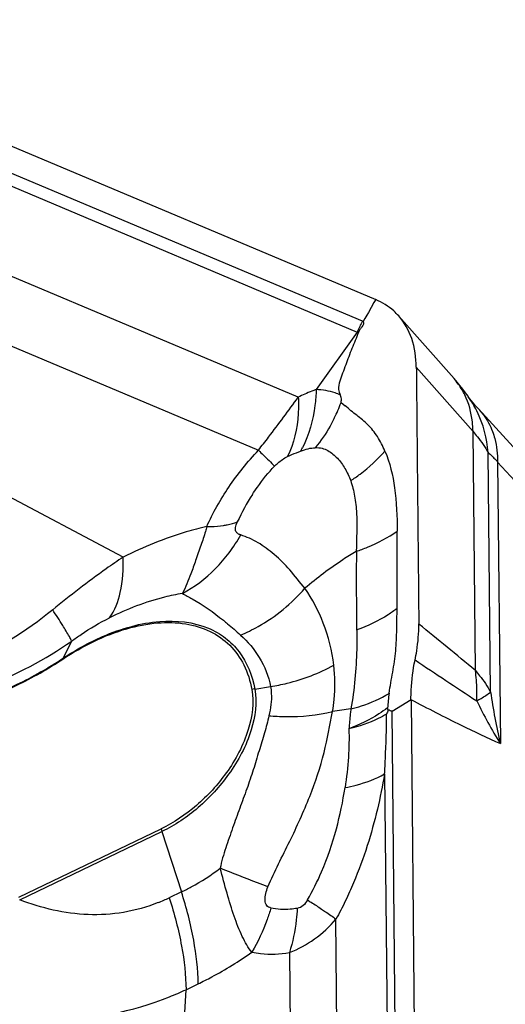
# Model space of a CAD drawing. Units: millimetres. Extents: x 0 to 594, y 0 to 420.
# Drawn here: x 140 to 142, y 192 to 196 of the extents above; entities that cross this region are included whole.
import ezdxf

# ---------------------------------------------------------------- set-up
doc = ezdxf.new("R2010")
doc.units = ezdxf.units.MM
doc.header["$LTSCALE"] = 32.67
doc.layers.add('607065213-000_CL', color=7, linetype='CONTINUOUS')

msp = doc.modelspace()

# ---------------------------------------------------------------- linework, layer by layer
at = {"layer": '607065213-000_CL', "color": 7, "linetype": 'CONTINUOUS'}
for p, q in [((138.1311, 196.3298), (141.3334, 194.9807)), ((141.4442, 194.9017), (141.7107, 194.6001)), ((141.2806, 194.8896), (141.2722, 194.875)), ((141.7799, 194.5127), (141.7782, 194.5151)), ((141.5034, 193.053), (141.5427, 188.9901)), ((141.393, 193.0025), (141.3904, 193.0131)), ((139.6127, 192.1011), (140.2987, 192.4304))]:
    msp.add_line(p, q, dxfattribs=at)
at = {"layer": '607065213-000_CL', "color": 9, "linetype": 'CONTINUOUS'}
for p, q in [((141.2693, 194.8763), (138.07, 196.2242)), ((138.2605, 196.0817), (141.2443, 194.8245)), ((140.9601, 194.5103), (138.4943, 195.5491)), ((138.3561, 195.2706), (140.7677, 194.2545)), ((141.3249, 194.9661), (141.2977, 194.9191)), ((141.3334, 194.9807), (141.3249, 194.9661)), ((141.2901, 194.9058), (141.2806, 194.8896)), ((141.2977, 194.9191), (141.2901, 194.9058)), ((141.2443, 194.8245), (141.0461, 194.5475)), ((141.529, 194.6546), (141.8026, 194.3449)), ((141.166, 194.4855), (141.1861, 194.4691)), ((141.8137, 193.1932), (141.8026, 194.3449)), ((140.9517, 194.2431), (140.9709, 194.2503)), ((141.8867, 193.0896), (141.8755, 194.2438)), ((141.9209, 194.1981), (141.9341, 192.8409)), ((141.9209, 194.1981), (142.8049, 193.2314)), ((140.1158, 193.7401), (139.3809, 194.1277)), ((139.8269, 193.253), (139.8675, 193.3346)), ((140.7499, 193.1041), (140.8259, 193.1158)), ((141.4125, 192.9971), (141.5034, 193.053)), ((141.4518, 188.9379), (141.4125, 192.9971)), ((141.3764, 192.6949), (141.4131, 188.9091)), ((139.6167, 192.0879), (140.3028, 192.4172)), ((140.3028, 192.4172), (140.3965, 192.1261)), ((140.3965, 192.1261), (140.3379, 192.098)), ((141.1716, 188.8667), (141.1413, 191.9951)), ((140.9172, 191.8337), (140.9468, 188.7739)), ((140.4187, 191.655), (140.4773, 191.6831)), ((140.4117, 191.5174), (140.4187, 191.655))]:
    msp.add_line(p, q, dxfattribs=at)
at = {"layer": '607065213-000_CL', "color": 7, "linetype": 'CONTINUOUS'}
for points in [[(141.7782, 194.5151), (141.7658, 194.5322), (141.7528, 194.5492), (141.7394, 194.5662), (141.7253, 194.5831), (141.7107, 194.6)], [(141.8148, 194.4694), (141.8032, 194.483), (141.7939, 194.4943), (141.787, 194.5031), (141.7823, 194.5094), (141.7799, 194.5127)], [(142.7183, 193.4808), (141.8287, 194.4537), (141.8148, 194.4694)]]:
    msp.add_lwpolyline(points, dxfattribs=at)
at = {"layer": '607065213-000_CL', "color": 9, "linetype": 'CONTINUOUS'}
for centre, radius, start, end in [((141.6036, 194.683), 0.3861, 149.9589, 158.4919), ((141.2075, 194.7297), 0.1591, 66.0115, 67.1551), ((141.2096, 194.7098), 0.1198, 70.3781, 73.1744), ((141.4529, 194.3715), 0.3443, 30.369, 41.5506), ((141.4536, 194.3721), 0.3434, 25.8706, 30.3443), ((140.4421, 194.7482), 0.7701, 333.8896, 340.0508), ((141.3631, 194.2171), 0.5108, 26.5203, 35.3457), ((141.36, 194.216), 0.5141, 26.0507, 26.4795), ((140.5536, 194.4875), 0.48, 330.3842, 332.5579), ((141.6329, 193.4643), 1.0644, 147.1471, 155.2766), ((122.4631, 169.9244), 30.2636, 50.25265, 50.921), ((138.8063, 194.8596), 1.8579, 290.3433, 304.8304), ((161.8987, 223.7181), 36.6585, 236.23253, 236.79054), ((140.7918, 192.8315), 0.2758, 98.7287, 101.7438), ((145.0691, 193.5677), 3.2181, 188.542, 193.0528), ((142.4091, 192.9383), 1.0214, 171.841, 175.8007), ((140.9086, 193.0792), 0.9126, 357.9911, 359.3982), ((143.5478, 193.8618), 1.9095, 205.2499, 212.3185), ((141.8291, 188.4746), 4.5755, 97.7341, 98.845), ((140.6897, 192.5419), 0.4066, 195.919, 197.863), ((139.9718, 192.8605), 0.8458, 291.6989, 295.6501), ((139.7534, 193.0916), 1.5832, 291.6927, 294.8478)]:
    msp.add_arc(centre, radius, start, end, dxfattribs=at)
at = {"layer": '607065213-000_CL', "color": 7, "linetype": 'CONTINUOUS'}
msp.add_arc((142.4849, 192.5767), 1.172, 158.6948, 159.6893, dxfattribs=at)
for points, knots in [([(141.4441, 194.9019), (141.4366, 194.9103), (141.4046, 194.9428), (141.3649, 194.9674), (141.3333, 194.9807)], [0, 0, 0, 0, 0.248231, 1, 1, 1, 1]), ([(141.529, 194.6546), (141.5284, 194.7012), (141.5162, 194.7906), (141.4719, 194.8704), (141.4441, 194.9019)], [0, 0, 0, 0, 0.526387, 1, 1, 1, 1]), ([(141.2722, 194.875), (141.2781, 194.8684), (141.2687, 194.8506), (141.2572, 194.837), (141.2519, 194.8276), (141.2499, 194.8227)], [0, 0, 0, 0, 0.456713, 0.727113, 1, 1, 1, 1]), ([(141.2499, 194.8227), (141.2447, 194.8097), (141.2344, 194.7836), (141.2183, 194.7447), (141.2028, 194.7055), (141.1885, 194.666), (141.1738, 194.6265), (141.1597, 194.5884), (141.1498, 194.5512), (141.1587, 194.529), (141.1633, 194.5203)], [0, 0, 0, 0, 0.131107, 0.262224, 0.393333, 0.524394, 0.655446, 0.786044, 0.907899, 1, 1, 1, 1]), ([(141.529, 194.6546), (141.5303, 194.5515), (141.5318, 194.3453), (141.5351, 194.036), (141.5378, 193.7267), (141.5402, 193.5205), (141.541, 193.4174)], [0, 0, 0, 0, 0.249969, 0.500011, 0.749987, 1, 1, 1, 1]), ([(141.3779, 194.2509), (141.3671, 194.2747), (141.3443, 194.3201), (141.2987, 194.3796), (141.2507, 194.4159), (141.2132, 194.4452), (141.1953, 194.4613), (141.1859, 194.4692)], [0, 0, 0, 0, 0.266075, 0.515704, 0.754936, 0.875315, 1, 1, 1, 1]), ([(139.8251, 193.2484), (139.92, 193.3113), (140.0698, 193.3863), (140.2761, 193.4272), (140.4138, 193.4245), (140.5353, 193.3886), (140.6344, 193.3194), (140.7043, 193.2204), (140.7284, 193.1424), (140.7356, 193.1015)], [0, 0, 0, 0, 0.308233, 0.444145, 0.566597, 0.677698, 0.782369, 0.887569, 1, 1, 1, 1]), ([(141.5229, 193.2435), (141.526, 193.2584), (141.5365, 193.3158), (141.5413, 193.3743), (141.5409, 193.4174)], [0, 0, 0, 0, 0.26043, 1, 1, 1, 1]), ([(138.9638, 193.0043), (139.0996, 192.9812), (139.3252, 193.0083), (139.6083, 193.1181), (139.7534, 193.201), (139.8251, 193.2484)], [0, 0, 0, 0, 0.453348, 0.716867, 1, 1, 1, 1]), ([(141.5033, 193.0531), (141.5032, 193.0684), (141.5044, 193.1323), (141.5132, 193.196), (141.5229, 193.2435)], [0, 0, 0, 0, 0.240172, 1, 1, 1, 1]), ([(140.7356, 193.1015), (140.7469, 193.0379), (140.7266, 192.8905), (140.6581, 192.7632), (140.6127, 192.6998)], [0, 0, 0, 0, 0.452906, 1, 1, 1, 1]), ([(141.4125, 192.9971), (141.409, 192.9973), (141.4024, 192.9987), (141.3962, 193.0028), (141.393, 193.0025)], [0, 0, 0, 0, 0.517777, 1, 1, 1, 1]), ([(140.6127, 192.6998), (140.5715, 192.6421), (140.4766, 192.5387), (140.3601, 192.4599), (140.2987, 192.4304)], [0, 0, 0, 0, 0.510362, 1, 1, 1, 1]), ([(140.7361, 191.8357), (140.727, 191.8465), (140.7106, 191.8714), (140.6805, 191.9286), (140.6486, 192.0121), (140.615, 192.1222), (140.5939, 192.1998), (140.5839, 192.2401)], [0, 0, 0, 0, 0.097722, 0.204918, 0.445316, 0.713346, 1, 1, 1, 1])]:
    msp.add_open_spline(points, degree=3, knots=knots, dxfattribs=at)
at = {"layer": '607065213-000_CL', "color": 9, "linetype": 'CONTINUOUS'}
for points, knots in [([(141.0461, 194.5475), (141.0389, 194.5448), (141.0098, 194.5335), (140.9812, 194.5207), (140.9601, 194.5103)], [0, 0, 0, 0, 0.246029, 1, 1, 1, 1]), ([(141.0461, 194.5475), (141.0455, 194.5218), (141.0382, 194.4254), (141.0124, 194.3293), (140.9796, 194.2663)], [0, 0, 0, 0, 0.265493, 1, 1, 1, 1]), ([(141.1633, 194.5203), (141.1549, 194.5244), (141.1173, 194.5392), (141.0769, 194.5456), (141.0461, 194.5475)], [0, 0, 0, 0, 0.233448, 1, 1, 1, 1]), ([(141.166, 194.4855), (141.167, 194.4888), (141.1694, 194.5005), (141.1668, 194.5127), (141.1633, 194.5203)], [0, 0, 0, 0, 0.295732, 1, 1, 1, 1]), ([(141.8026, 194.3449), (141.8023, 194.3606), (141.7983, 194.4212), (141.7822, 194.4814), (141.7626, 194.5219)], [0, 0, 0, 0, 0.2586, 1, 1, 1, 1]), ([(140.7677, 194.2545), (140.7843, 194.2758), (140.8495, 194.3602), (140.9127, 194.4461), (140.9601, 194.5103)], [0, 0, 0, 0, 0.252702, 1, 1, 1, 1]), ([(140.9601, 194.5103), (140.9612, 194.4839), (140.9607, 194.3866), (140.9394, 194.2879), (140.9077, 194.2243)], [0, 0, 0, 0, 0.270692, 1, 1, 1, 1]), ([(141.8343, 194.4475), (141.841, 194.4403), (141.8665, 194.4094), (141.8858, 194.3735), (141.8964, 194.3453)], [0, 0, 0, 0, 0.246656, 1, 1, 1, 1]), ([(141.1336, 194.4093), (141.1272, 194.3964), (141.1009, 194.3463), (141.0688, 194.2992), (141.0418, 194.2668)], [0, 0, 0, 0, 0.253997, 1, 1, 1, 1]), ([(141.8026, 194.3449), (141.8096, 194.3368), (141.8363, 194.3048), (141.8601, 194.2705), (141.8755, 194.2438)], [0, 0, 0, 0, 0.259251, 1, 1, 1, 1]), ([(141.8964, 194.3453), (141.9007, 194.334), (141.9157, 194.2863), (141.9212, 194.2359), (141.9209, 194.1981)], [0, 0, 0, 0, 0.242042, 1, 1, 1, 1]), ([(140.5186, 193.887), (140.5484, 193.9533), (140.622, 194.0831), (140.7153, 194.1997), (140.7677, 194.2545)], [0, 0, 0, 0, 0.489205, 1, 1, 1, 1]), ([(140.7677, 194.2545), (140.7758, 194.2467), (140.8019, 194.2214), (140.8281, 194.196), (140.846, 194.1783)], [0, 0, 0, 0, 0.308533, 1, 1, 1, 1]), ([(140.9709, 194.2503), (140.983, 194.2548), (141.006, 194.2626), (141.0303, 194.267), (141.0418, 194.2668)], [0, 0, 0, 0, 0.529382, 1, 1, 1, 1]), ([(141.0418, 194.2668), (141.0528, 194.2681), (141.0745, 194.2663), (141.112, 194.2499), (141.1509, 194.2174), (141.1873, 194.1669), (141.2047, 194.1282), (141.2127, 194.1079)], [0, 0, 0, 0, 0.134382, 0.254689, 0.490344, 0.736255, 1, 1, 1, 1]), ([(141.2127, 194.1079), (141.2281, 194.118), (141.2878, 194.1599), (141.342, 194.2098), (141.3779, 194.2509)], [0, 0, 0, 0, 0.253186, 1, 1, 1, 1]), ([(141.3779, 194.2509), (141.4017, 194.1948), (141.4315, 194.0658), (141.4368, 193.9352), (141.4368, 193.8655)], [0, 0, 0, 0, 0.466688, 1, 1, 1, 1]), ([(141.8755, 194.2438), (141.8788, 194.2412), (141.895, 194.2271), (141.9095, 194.2111), (141.9209, 194.1981)], [0, 0, 0, 0, 0.19483, 1, 1, 1, 1]), ([(140.846, 194.1783), (140.8509, 194.1834), (140.8696, 194.2011), (140.891, 194.216), (140.9077, 194.2243)], [0, 0, 0, 0, 0.274292, 1, 1, 1, 1]), ([(140.7387, 194.0417), (140.7465, 194.0537), (140.7789, 194.1017), (140.8157, 194.1469), (140.846, 194.1783)], [0, 0, 0, 0, 0.246574, 1, 1, 1, 1]), ([(141.2127, 194.1079), (141.2208, 194.0838), (141.234, 194.032), (141.2454, 193.9178), (141.2408, 193.8287), (141.2393, 193.7675)], [0, 0, 0, 0, 0.22212, 0.464896, 1, 1, 1, 1]), ([(140.5997, 193.8927), (140.6057, 193.8936), (140.6282, 193.8976), (140.6504, 193.9035), (140.6661, 193.9095)], [0, 0, 0, 0, 0.267382, 1, 1, 1, 1]), ([(140.6824, 193.847), (140.6777, 193.8483), (140.6687, 193.8519), (140.657, 193.8638), (140.6559, 193.8859), (140.6619, 193.9007), (140.6661, 193.9095)], [0, 0, 0, 0, 0.190875, 0.376479, 0.620631, 1, 1, 1, 1]), ([(140.5186, 193.887), (140.4853, 193.8794), (140.3469, 193.8428), (140.2134, 193.7885), (140.1158, 193.7401)], [0, 0, 0, 0, 0.23878, 1, 1, 1, 1]), ([(140.5186, 193.887), (140.5165, 193.8791), (140.5079, 193.8487), (140.4984, 193.8185), (140.4906, 193.7963)], [0, 0, 0, 0, 0.256848, 1, 1, 1, 1]), ([(140.5186, 193.887), (140.5257, 193.887), (140.5528, 193.8874), (140.5799, 193.8897), (140.5997, 193.8927)], [0, 0, 0, 0, 0.263441, 1, 1, 1, 1]), ([(141.2393, 193.7675), (141.2576, 193.7735), (141.3268, 193.7988), (141.3927, 193.8338), (141.4368, 193.8655)], [0, 0, 0, 0, 0.261843, 1, 1, 1, 1]), ([(140.401, 193.5642), (140.4593, 193.5957), (140.5682, 193.678), (140.6494, 193.7874), (140.6824, 193.847)], [0, 0, 0, 0, 0.493219, 1, 1, 1, 1]), ([(140.9923, 193.5895), (140.9667, 193.6182), (140.9236, 193.6778), (140.8591, 193.741), (140.8063, 193.7827), (140.7668, 193.8101), (140.7251, 193.8309), (140.6964, 193.8416), (140.6824, 193.847)], [0, 0, 0, 0, 0.281982, 0.538084, 0.659041, 0.775615, 0.890132, 1, 1, 1, 1]), ([(140.4906, 193.7963), (140.4819, 193.7719), (140.4665, 193.7261), (140.4381, 193.6482), (140.4172, 193.5949), (140.401, 193.5642)], [0, 0, 0, 0, 0.312068, 0.581736, 1, 1, 1, 1]), ([(141.2393, 193.7675), (141.2177, 193.7546), (141.1317, 193.7005), (141.0506, 193.6388), (140.9923, 193.5895)], [0, 0, 0, 0, 0.248095, 1, 1, 1, 1]), ([(141.2402, 193.7678), (141.2399, 193.7359), (141.2393, 193.6094), (141.2402, 193.4828), (141.2406, 193.3882)], [0, 0, 0, 0, 0.252087, 1, 1, 1, 1]), ([(140.1159, 193.7401), (140.0883, 193.7215), (139.9719, 193.6409), (139.8598, 193.5544), (139.7758, 193.486)], [0, 0, 0, 0, 0.234964, 1, 1, 1, 1]), ([(140.0497, 193.4472), (140.0761, 193.4827), (140.1126, 193.5811), (140.1176, 193.683), (140.1158, 193.7401)], [0, 0, 0, 0, 0.436253, 1, 1, 1, 1]), ([(140.401, 193.5642), (140.3722, 193.5596), (140.251, 193.5345), (140.1344, 193.4893), (140.0497, 193.4472)], [0, 0, 0, 0, 0.235638, 1, 1, 1, 1]), ([(140.401, 193.5642), (140.417, 193.5564), (140.4867, 193.5195), (140.5513, 193.4733), (140.5988, 193.4351)], [0, 0, 0, 0, 0.226466, 1, 1, 1, 1]), ([(140.6814, 193.3641), (140.7105, 193.376), (140.8264, 193.4322), (140.9284, 193.5162), (140.9923, 193.5895)], [0, 0, 0, 0, 0.243971, 1, 1, 1, 1]), ([(141.1313, 193.2191), (141.1225, 193.2883), (141.0898, 193.4186), (141.0276, 193.5374), (140.9923, 193.5895)], [0, 0, 0, 0, 0.525775, 1, 1, 1, 1]), ([(139.7758, 193.486), (139.647, 193.3805), (139.4317, 193.2475), (139.125, 193.1197), (138.9643, 193.0761), (138.8832, 193.063)], [0, 0, 0, 0, 0.501579, 0.752447, 1, 1, 1, 1]), ([(139.8563, 193.3565), (139.8462, 193.3748), (139.8197, 193.4182), (139.7922, 193.4609), (139.7758, 193.486)], [0, 0, 0, 0, 0.410171, 1, 1, 1, 1]), ([(141.4361, 193.4918), (141.4221, 193.4812), (141.3616, 193.4393), (141.2942, 193.4075), (141.2415, 193.3885)], [0, 0, 0, 0, 0.238354, 1, 1, 1, 1]), ([(141.398, 193.0832), (141.4023, 193.1176), (141.4166, 193.1856), (141.4313, 193.2881), (141.4353, 193.3905), (141.436, 193.4582), (141.4361, 193.4918)], [0, 0, 0, 0, 0.25296, 0.505763, 0.754716, 1, 1, 1, 1]), ([(139.8269, 193.253), (139.8867, 193.2927), (139.9936, 193.3522), (140.1519, 193.4087), (140.3238, 193.4406), (140.4541, 193.4275), (140.527, 193.3968)], [0, 0, 0, 0, 0.291184, 0.493382, 0.678983, 1, 1, 1, 1]), ([(139.8675, 193.3346), (139.8822, 193.3456), (139.9404, 193.3871), (140.0022, 193.4236), (140.0497, 193.4472)], [0, 0, 0, 0, 0.257314, 1, 1, 1, 1]), ([(140.5988, 193.4351), (140.6056, 193.4296), (140.6336, 193.4066), (140.661, 193.3827), (140.6814, 193.3641)], [0, 0, 0, 0, 0.238776, 1, 1, 1, 1]), ([(140.527, 193.3968), (140.556, 193.3846), (140.6109, 193.3532), (140.7018, 193.2621), (140.7386, 193.1681), (140.7499, 193.1041)], [0, 0, 0, 0, 0.246874, 0.48965, 1, 1, 1, 1]), ([(141.2415, 193.3885), (141.2421, 193.3574), (141.2421, 193.2303), (141.2308, 193.1029), (141.2134, 193.0084)], [0, 0, 0, 0, 0.244708, 1, 1, 1, 1]), ([(139.8675, 193.3346), (139.8668, 193.3361), (139.8634, 193.3435), (139.8595, 193.3508), (139.8563, 193.3565)], [0, 0, 0, 0, 0.200337, 1, 1, 1, 1]), ([(140.6814, 193.3641), (140.7162, 193.3325), (140.7804, 193.2578), (140.8168, 193.165), (140.8259, 193.1158)], [0, 0, 0, 0, 0.484201, 1, 1, 1, 1]), ([(138.9738, 193.0112), (139.1083, 192.9883), (139.3317, 193.0151), (139.6122, 193.1239), (139.7558, 193.206), (139.8269, 193.253)], [0, 0, 0, 0, 0.453347, 0.716866, 1, 1, 1, 1]), ([(140.8259, 193.1158), (140.8529, 193.12), (140.9585, 193.1414), (141.0608, 193.1801), (141.1313, 193.2191)], [0, 0, 0, 0, 0.252846, 1, 1, 1, 1]), ([(141.1256, 192.9957), (141.1287, 193.0149), (141.1384, 193.0889), (141.1383, 193.1643), (141.1313, 193.2191)], [0, 0, 0, 0, 0.260547, 1, 1, 1, 1]), ([(141.8212, 193.0697), (141.8213, 193.0801), (141.821, 193.1214), (141.8178, 193.1627), (141.8137, 193.1932)], [0, 0, 0, 0, 0.253593, 1, 1, 1, 1]), ([(141.8137, 193.1932), (141.8208, 193.185), (141.8478, 193.1525), (141.8715, 193.1171), (141.8867, 193.0896)], [0, 0, 0, 0, 0.256358, 1, 1, 1, 1]), ([(140.7499, 193.1041), (140.7615, 193.039), (140.7407, 192.8881), (140.6706, 192.7579), (140.6241, 192.6929)], [0, 0, 0, 0, 0.452905, 1, 1, 1, 1]), ([(140.8259, 193.1158), (140.828, 193.1049), (140.8336, 193.058), (140.8273, 193.0102), (140.8181, 192.9753)], [0, 0, 0, 0, 0.235044, 1, 1, 1, 1]), ([(141.8207, 193.0472), (141.8275, 193.051), (141.8503, 193.0639), (141.8725, 193.0779), (141.8867, 193.0896)], [0, 0, 0, 0, 0.296922, 1, 1, 1, 1]), ([(141.2134, 193.0084), (141.2304, 193.0126), (141.2945, 193.0306), (141.3564, 193.0574), (141.398, 193.0832)], [0, 0, 0, 0, 0.264136, 1, 1, 1, 1]), ([(141.5033, 193.0531), (141.5833, 193.0111), (141.7257, 192.9379), (141.8703, 192.8692), (141.9341, 192.8409)], [0, 0, 0, 0, 0.564086, 1, 1, 1, 1]), ([(140.8136, 192.1512), (140.8454, 192.2256), (140.9198, 192.3673), (141.0168, 192.5804), (141.088, 192.79), (141.1113, 192.9299), (141.1256, 192.9957)], [0, 0, 0, 0, 0.268442, 0.530521, 0.776553, 1, 1, 1, 1]), ([(140.8181, 192.9753), (140.845, 192.973), (140.9478, 192.9679), (141.0518, 192.9775), (141.1256, 192.9957)], [0, 0, 0, 0, 0.262081, 1, 1, 1, 1]), ([(141.3904, 193.0131), (141.377, 193.003), (141.3186, 192.9629), (141.2544, 192.9317), (141.2041, 192.912)], [0, 0, 0, 0, 0.237022, 1, 1, 1, 1]), ([(141.2134, 193.0084), (141.2124, 193.0003), (141.209, 192.9682), (141.2061, 192.936), (141.2041, 192.912)], [0, 0, 0, 0, 0.253392, 1, 1, 1, 1]), ([(140.8181, 192.9753), (140.8123, 192.9474), (140.7971, 192.8905), (140.7703, 192.8043), (140.7431, 192.7141), (140.7122, 192.6221), (140.6772, 192.5291), (140.6432, 192.4343), (140.6097, 192.3387), (140.5896, 192.2735), (140.5839, 192.2401)], [0, 0, 0, 0, 0.110948, 0.228509, 0.35073, 0.47678, 0.605826, 0.736426, 0.868198, 1, 1, 1, 1]), ([(141.3858, 192.9835), (141.3726, 192.9754), (141.3154, 192.944), (141.2527, 192.9231), (141.2041, 192.912)], [0, 0, 0, 0, 0.236479, 1, 1, 1, 1]), ([(141.3764, 192.6948), (141.3777, 192.7191), (141.3824, 192.8153), (141.3854, 192.9115), (141.3858, 192.9835)], [0, 0, 0, 0, 0.252399, 1, 1, 1, 1]), ([(141.2041, 192.912), (141.205, 192.8666), (141.2045, 192.7717), (141.1925, 192.6777), (141.1853, 192.629)], [0, 0, 0, 0, 0.480653, 1, 1, 1, 1]), ([(140.6241, 192.6929), (140.5819, 192.6339), (140.4848, 192.5281), (140.3655, 192.4473), (140.3028, 192.4172)], [0, 0, 0, 0, 0.510362, 1, 1, 1, 1]), ([(141.3764, 192.6949), (141.3659, 192.6379), (141.3424, 192.5216), (141.2944, 192.3456), (141.2391, 192.1987), (141.1874, 192.0811), (141.1578, 192.0231), (141.1413, 191.9951)], [0, 0, 0, 0, 0.234312, 0.480054, 0.737044, 0.868674, 1, 1, 1, 1]), ([(141.1853, 192.629), (141.2033, 192.6324), (141.2692, 192.6472), (141.3337, 192.6706), (141.3764, 192.6949)], [0, 0, 0, 0, 0.272226, 1, 1, 1, 1]), ([(141.004, 192.0876), (141.0294, 192.1312), (141.0851, 192.2419), (141.1464, 192.4238), (141.1752, 192.562), (141.1853, 192.629)], [0, 0, 0, 0, 0.263846, 0.645686, 1, 1, 1, 1]), ([(140.3965, 192.1261), (140.4125, 192.1338), (140.4777, 192.1672), (140.5394, 192.2071), (140.5839, 192.2401)], [0, 0, 0, 0, 0.242932, 1, 1, 1, 1]), ([(140.8136, 192.1512), (140.797, 192.1574), (140.7203, 192.1867), (140.6439, 192.2165), (140.5839, 192.2401)], [0, 0, 0, 0, 0.215269, 1, 1, 1, 1]), ([(140.8277, 192.0486), (140.8204, 192.0503), (140.804, 192.059), (140.7978, 192.0883), (140.8022, 192.1194), (140.8094, 192.1406), (140.8136, 192.1512)], [0, 0, 0, 0, 0.193655, 0.428675, 0.708343, 1, 1, 1, 1]), ([(140.3379, 192.098), (140.3625, 192.0217), (140.4006, 191.8757), (140.418, 191.7253), (140.4187, 191.655)], [0, 0, 0, 0, 0.532433, 1, 1, 1, 1]), ([(140.4773, 191.6831), (140.4766, 191.7535), (140.4592, 191.9038), (140.4211, 192.0499), (140.3965, 192.1261)], [0, 0, 0, 0, 0.467565, 1, 1, 1, 1]), ([(140.2845, 192.0746), (140.2306, 192.0532), (140.119, 192.0218), (139.8907, 192.0077), (139.7217, 192.0474), (139.6167, 192.0879)], [0, 0, 0, 0, 0.254972, 0.50526, 1, 1, 1, 1]), ([(140.8277, 192.0486), (140.8224, 192.0298), (140.7987, 191.9561), (140.7658, 191.8853), (140.7361, 191.8357)], [0, 0, 0, 0, 0.252965, 1, 1, 1, 1]), ([(140.9553, 192.047), (140.9441, 192.0451), (140.9018, 192.0398), (140.8583, 192.0417), (140.8277, 192.0486)], [0, 0, 0, 0, 0.266576, 1, 1, 1, 1]), ([(140.9553, 192.047), (140.9542, 192.0283), (140.9478, 191.9562), (140.9334, 191.8848), (140.9172, 191.8337)], [0, 0, 0, 0, 0.2591, 1, 1, 1, 1]), ([(141.004, 192.0876), (140.9986, 192.0773), (140.9859, 192.0591), (140.9653, 192.0484), (140.9553, 192.047)], [0, 0, 0, 0, 0.5344, 1, 1, 1, 1]), ([(141.004, 192.0876), (141.0101, 192.0838), (141.0328, 192.0694), (141.0553, 192.0547), (141.0718, 192.0438)], [0, 0, 0, 0, 0.26461, 1, 1, 1, 1]), ([(141.0718, 192.0438), (141.0784, 192.0394), (141.1019, 192.0236), (141.1251, 192.0073), (141.1413, 191.9951)], [0, 0, 0, 0, 0.281807, 1, 1, 1, 1]), ([(140.9172, 191.8337), (140.9601, 191.8502), (141.0427, 191.8951), (141.1111, 191.9593), (141.1413, 191.9951)], [0, 0, 0, 0, 0.495409, 1, 1, 1, 1]), ([(140.4773, 191.6831), (140.4993, 191.6937), (140.5887, 191.739), (140.6741, 191.7921), (140.7361, 191.8357)], [0, 0, 0, 0, 0.243682, 1, 1, 1, 1]), ([(140.7361, 191.8357), (140.7501, 191.8327), (140.8099, 191.8232), (140.8715, 191.8262), (140.9172, 191.8337)], [0, 0, 0, 0, 0.235441, 1, 1, 1, 1]), ([(139.1899, 191.5877), (139.2844, 191.5605), (139.4763, 191.5178), (139.8654, 191.4926), (140.1595, 191.548), (140.3386, 191.6205)], [0, 0, 0, 0, 0.252731, 0.503238, 1, 1, 1, 1])]:
    msp.add_open_spline(points, degree=3, knots=knots, dxfattribs=at)
for points in [[(141.8755, 194.2438), (141.8699, 194.3119), (141.8519, 194.3803), (141.8218, 194.4417)], [(140.9077, 194.2243), (140.922, 194.2314), (140.9368, 194.2375), (140.9517, 194.2431)], [(141.4361, 193.4918), (141.4373, 193.6164), (141.4367, 193.741), (141.4368, 193.8655)], [(139.8269, 193.253), (139.8262, 193.2516), (139.8256, 193.25), (139.8251, 193.2484)]]:
    msp.add_open_spline(points, degree=3, dxfattribs=at)

doc.saveas('drawing.dxf')
